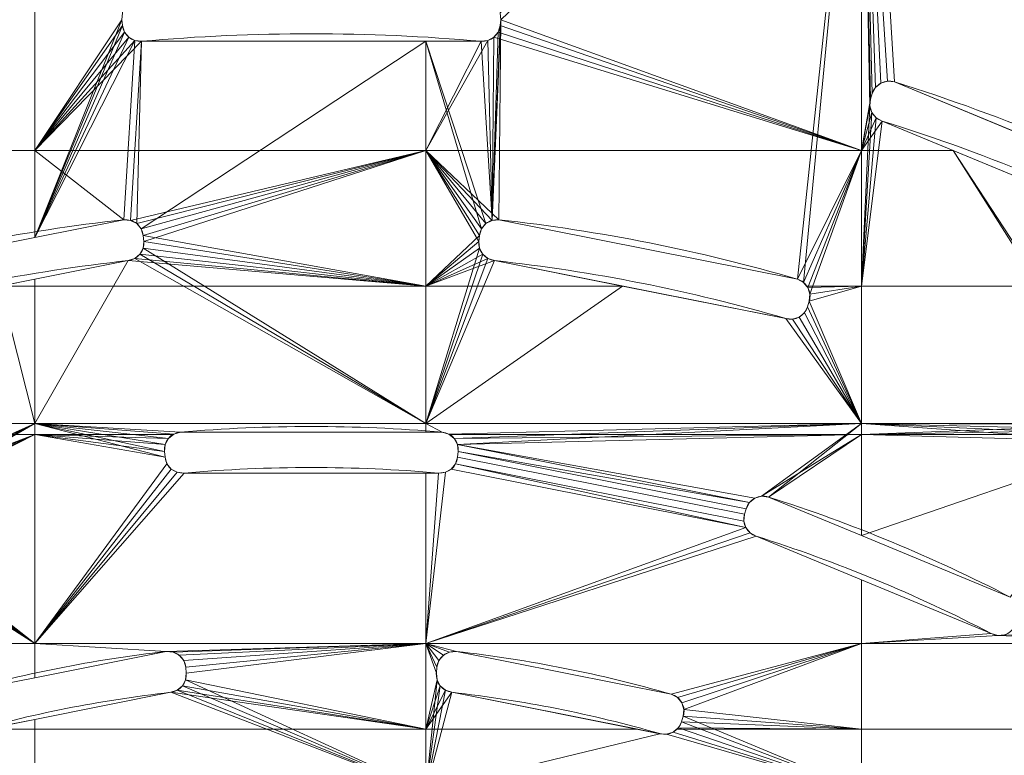
# Model space of a CAD drawing. Units: millimetres. Extents: x 119 to 1829, y -215 to 585.
# Drawn here: x 924 to 1092, y 387 to 513 of the extents above; entities that cross this region are included whole.
import ezdxf

# ---------------------------------------------------------------- set-up
doc = ezdxf.new("R2010")
doc.units = ezdxf.units.MM
doc.layers.add('1', color=7, linetype='Continuous', true_color=0xffffff)

# ---------------------------------------------------------------- blocks, each defined once
blk = doc.blocks.new('UG_SURFACE_024')
at = {"layer": '1', "color": 1, "linetype": 'Continuous', "lineweight": 18}
for points in [[(926.84, 577.02, 712), (926.84, 490.36, 712), (880.22, 490.36, 712), (880.22, 571.36, 712)], [(891.13, 468.39, 720), (926.84, 475.49, 720), (926.84, 577.02, 720), (880.22, 571.36, 720)], [(926.84, 490.36, 712), (926.84, 577.02, 712), (941.82, 513.82, 712), (941.7, 512.65, 712)], [(941.7, 512.65, 720), (941.82, 513.82, 720), (926.84, 577.02, 720), (926.84, 475.49, 720)], [(1006.3, 512.65, 720), (1005.98, 478.51, 720), (1056.87, 468.39, 720), (1067.78, 571.36, 720)], [(1006.3, 512.65, 712), (1006.18, 513.82, 712), (1067.78, 571.36, 712), (1067.78, 490.36, 712)], [(1067.78, 571.36, 720), (1006.18, 513.82, 720), (1006.3, 512.65, 720)], [(1056.87, 468.39, 720), (1057.92, 467.84, 720), (1067.78, 571.36, 720)], [(1057.92, 467.84, 720), (1058.45, 467.21, 720), (1067.78, 467.21, 720), (1067.78, 571.36, 720)], [(1067.78, 571.36, 712), (1069.64, 500.05, 712), (1069.35, 499.09, 712)], [(1069.35, 499.09, 712), (1067.78, 490.36, 712), (1067.78, 571.36, 712)], [(1067.78, 571.36, 712), (1070.2, 501.09, 712), (1069.64, 500.05, 712)], [(1067.78, 571.36, 712), (1071.11, 501.83, 712), (1070.2, 501.09, 712)], [(1067.78, 571.36, 712), (1072.24, 502.17, 712), (1071.11, 501.83, 712)], [(1073.41, 502.04, 712), (1072.24, 502.17, 712), (1067.78, 571.36, 712), (1069.25, 571.18, 712)], [(1067.78, 571.36, 720), (1067.78, 467.21, 720), (1069.24, 497.93, 720)], [(1069.24, 497.93, 720), (1069.35, 499.09, 720), (1067.78, 571.36, 720)], [(1069.35, 499.09, 720), (1069.64, 500.05, 720), (1067.78, 571.36, 720)], [(1069.25, 571.18, 720), (1067.78, 571.36, 720), (1072.24, 502.17, 720), (1073.41, 502.04, 720)], [(1067.78, 571.36, 720), (1071.11, 501.83, 720), (1072.24, 502.17, 720)], [(1069.64, 500.05, 720), (1070.2, 501.09, 720), (1067.78, 571.36, 720)], [(1070.2, 501.09, 720), (1071.11, 501.83, 720), (1067.78, 571.36, 720)], [(1101.62, 490.36, 712), (1073.41, 502.04, 712), (1069.25, 571.18, 712), (1125.08, 550.01, 712)], [(1073.41, 502.04, 720), (1125.08, 480.64, 720), (1125.08, 550.01, 720), (1069.25, 571.18, 720)], [(941.82, 513.82, 712), (941.82, 513.82, 720), (941.7, 512.65, 720), (941.7, 512.65, 712)], [(1006.3, 512.65, 712), (1006.3, 512.65, 720), (1006.18, 513.82, 720), (1006.18, 513.82, 712)], [(926.84, 490.36, 712), (941.7, 512.65, 712), (941.8, 511.65, 712)], [(941.8, 511.65, 720), (941.7, 512.65, 720), (926.84, 475.49, 720)], [(941.8, 511.65, 720), (941.8, 511.65, 712), (941.7, 512.65, 712), (941.7, 512.65, 720)], [(1006.3, 512.65, 720), (1004.81, 478.41, 720), (1005.98, 478.51, 720)], [(1004.81, 478.41, 720), (1006.3, 512.65, 720), (1006.2, 511.65, 720)], [(1006.2, 511.65, 712), (1006.3, 512.65, 712), (1067.78, 490.36, 712)], [(1006.2, 511.65, 712), (1006.2, 511.65, 720), (1006.3, 512.65, 720), (1006.3, 512.65, 712)], [(941.8, 511.65, 712), (942.14, 510.54, 712), (926.84, 490.36, 712)], [(926.84, 475.49, 720), (942.14, 510.54, 720), (941.8, 511.65, 720)], [(942.14, 510.54, 712), (942.87, 509.64, 712), (926.84, 490.36, 712)], [(926.84, 475.49, 720), (942.87, 509.64, 720), (942.14, 510.54, 720)], [(941.8, 511.65, 712), (941.8, 511.65, 720), (942.14, 510.54, 720), (942.14, 510.54, 712)], [(942.14, 510.54, 712), (942.14, 510.54, 720), (942.87, 509.64, 720), (942.87, 509.64, 712)], [(1006.2, 511.65, 720), (1005.86, 510.54, 720), (1004.81, 478.41, 720)], [(1005.86, 510.54, 720), (1005.13, 509.64, 720), (1004.81, 478.41, 720)], [(1067.78, 490.36, 712), (1005.13, 509.64, 712), (1005.86, 510.54, 712)], [(1005.13, 509.64, 712), (1005.13, 509.64, 720), (1005.86, 510.54, 720), (1005.86, 510.54, 712)], [(1067.78, 490.36, 712), (1005.86, 510.54, 712), (1006.2, 511.65, 712)], [(1005.86, 510.54, 712), (1005.86, 510.54, 720), (1006.2, 511.65, 720), (1006.2, 511.65, 712)], [(926.84, 490.36, 712), (942.87, 509.64, 712), (943.9, 509.08, 712)], [(943.9, 509.08, 720), (942.87, 509.64, 720), (926.84, 475.49, 720)], [(926.84, 490.36, 712), (943.9, 509.08, 712), (945.06, 508.96, 712)], [(943.9, 509.08, 720), (926.84, 475.49, 720), (942.02, 478.51, 720)], [(945.06, 508.96, 712), (993.55, 508.96, 712), (993.55, 490.36, 712), (926.84, 490.36, 712)], [(942.02, 478.51, 720), (943.19, 478.41, 720), (945.06, 508.96, 720), (943.9, 509.08, 720)], [(942.87, 509.64, 712), (942.87, 509.64, 720), (943.9, 509.08, 720), (943.9, 509.08, 712)], [(943.19, 478.41, 720), (944.24, 477.86, 720), (945.06, 508.96, 720)], [(943.9, 509.08, 712), (943.9, 509.08, 720), (945.06, 508.96, 720), (945.06, 508.96, 712)], [(944.24, 477.86, 720), (944.99, 476.95, 720), (993.55, 508.96, 720), (945.06, 508.96, 720)], [(993.55, 467.21, 720), (993.55, 508.96, 720), (944.99, 476.95, 720), (945.33, 475.83, 720)], [(993.55, 508.96, 712), (945.06, 508.96, 712), (945.06, 508.96, 720), (993.55, 508.96, 720)], [(1004.1, 509.08, 712), (1005.13, 509.64, 712), (1067.78, 490.36, 712), (993.55, 490.36, 712)], [(1002.94, 508.96, 712), (1004.1, 509.08, 712), (993.55, 490.36, 712)], [(993.55, 490.36, 712), (993.55, 508.96, 712), (1002.94, 508.96, 712)], [(993.55, 508.96, 720), (1002.94, 508.96, 720), (1002.94, 508.96, 712), (993.55, 508.96, 712)], [(1002.94, 508.96, 720), (993.55, 508.96, 720), (1003.76, 477.86, 720), (1004.81, 478.41, 720)], [(1002.67, 475.83, 720), (1003.01, 476.95, 720), (993.55, 508.96, 720), (993.55, 467.21, 720)], [(1003.01, 476.95, 720), (1003.76, 477.86, 720), (993.55, 508.96, 720)], [(1002.94, 508.96, 712), (1002.94, 508.96, 720), (1004.1, 509.08, 720), (1004.1, 509.08, 712)], [(1004.81, 478.41, 720), (1004.1, 509.08, 720), (1002.94, 508.96, 720)], [(1004.1, 509.08, 712), (1004.1, 509.08, 720), (1005.13, 509.64, 720), (1005.13, 509.64, 712)], [(1004.81, 478.41, 720), (1005.13, 509.64, 720), (1004.1, 509.08, 720)], [(1072.24, 502.17, 712), (1072.24, 502.17, 720), (1071.11, 501.83, 720), (1071.11, 501.83, 712)], [(1073.41, 502.04, 712), (1073.41, 502.04, 720), (1072.24, 502.17, 720), (1072.24, 502.17, 712)], [(1125.08, 480.64, 720), (1073.41, 502.04, 720), (1073.41, 502.04, 712), (1101.62, 490.36, 712)], [(1070.2, 501.09, 712), (1070.2, 501.09, 720), (1069.64, 500.05, 720), (1069.64, 500.05, 712)], [(1071.11, 501.83, 712), (1071.11, 501.83, 720), (1070.2, 501.09, 720), (1070.2, 501.09, 712)], [(1069.35, 499.09, 712), (1069.24, 497.93, 712), (1067.78, 490.36, 712)], [(1069.35, 499.09, 712), (1069.35, 499.09, 720), (1069.24, 497.93, 720), (1069.24, 497.93, 712)], [(1069.35, 499.09, 720), (1069.35, 499.09, 712), (1069.64, 500.05, 712), (1069.64, 500.05, 720)], [(1069.24, 497.93, 712), (1069.57, 496.82, 712), (1067.78, 490.36, 712)], [(1067.78, 467.21, 720), (1069.57, 496.82, 720), (1069.24, 497.93, 720)], [(1069.24, 497.93, 712), (1069.24, 497.93, 720), (1069.57, 496.82, 720), (1069.57, 496.82, 712)], [(1067.78, 490.36, 712), (1069.57, 496.82, 712), (1070.31, 495.91, 712)], [(1070.31, 495.91, 720), (1069.57, 496.82, 720), (1067.78, 467.21, 720)], [(1067.78, 490.36, 712), (1070.31, 495.91, 712), (1071.33, 495.36, 712)], [(1071.33, 495.36, 720), (1070.31, 495.91, 720), (1067.78, 467.21, 720)], [(1071.33, 495.36, 712), (1083.41, 490.36, 712), (1067.78, 490.36, 712)], [(1124.81, 473.2, 720), (1071.33, 495.36, 720), (1067.78, 467.21, 720), (1125.08, 467.21, 720)], [(1069.57, 496.82, 712), (1069.57, 496.82, 720), (1070.31, 495.91, 720), (1070.31, 495.91, 712)], [(1070.31, 495.91, 712), (1070.31, 495.91, 720), (1071.33, 495.36, 720), (1071.33, 495.36, 712)], [(1071.33, 495.36, 720), (1124.81, 473.2, 720), (1124.81, 473.2, 712), (1083.41, 490.36, 712)], [(1083.41, 490.36, 712), (1071.33, 495.36, 712), (1071.33, 495.36, 720)], [(880.22, 490.36, 712), (926.84, 490.36, 712), (926.84, 475.49, 712), (891.13, 468.39, 712)], [(926.84, 490.36, 712), (993.55, 490.36, 712), (943.19, 478.41, 712), (942.02, 478.51, 712)], [(942.02, 478.51, 712), (926.84, 475.49, 712), (926.84, 490.36, 712)], [(993.55, 490.36, 712), (944.24, 477.86, 712), (943.19, 478.41, 712)], [(993.55, 490.36, 712), (944.99, 476.95, 712), (944.24, 477.86, 712)], [(945.33, 475.83, 712), (944.99, 476.95, 712), (993.55, 490.36, 712)], [(993.55, 490.36, 712), (993.55, 443.77, 712), (945.32, 473.67, 712), (945.43, 474.83, 712)], [(945.43, 474.83, 712), (945.33, 475.83, 712), (993.55, 490.36, 712)], [(1056.87, 468.39, 712), (1005.98, 478.51, 712), (993.55, 490.36, 712), (1067.78, 490.36, 712)], [(993.55, 490.36, 712), (1003.01, 476.95, 712), (1002.67, 475.83, 712)], [(993.55, 443.77, 712), (993.55, 490.36, 712), (1002.57, 474.83, 712), (1002.68, 473.67, 712)], [(993.55, 490.36, 712), (1003.76, 477.86, 712), (1003.01, 476.95, 712)], [(1005.98, 478.51, 712), (1004.81, 478.41, 712), (993.55, 490.36, 712)], [(1004.81, 478.41, 712), (1003.76, 477.86, 712), (993.55, 490.36, 712)], [(1002.67, 475.83, 712), (1002.57, 474.83, 712), (993.55, 490.36, 712)], [(1067.78, 490.36, 712), (1057.92, 467.84, 712), (1056.87, 468.39, 712)], [(1067.78, 490.36, 712), (1058.67, 466.94, 712), (1057.92, 467.84, 712)], [(1059.02, 465.81, 712), (1058.67, 466.94, 712), (1067.78, 490.36, 712)], [(1058.9, 464.64, 712), (1059.02, 465.81, 712), (1067.78, 490.36, 712), (1067.78, 443.77, 712)], [(1112.93, 443.77, 712), (1067.78, 443.77, 712), (1067.78, 490.36, 712), (1083.41, 490.36, 712)], [(1083.41, 490.36, 712), (1113.67, 444.16, 712), (1112.93, 443.77, 712)], [(1083.41, 490.36, 712), (1124.81, 473.2, 712), (1114.84, 444.27, 712), (1113.67, 444.16, 712)], [(926.84, 475.49, 712), (942.02, 478.51, 712), (942.02, 478.51, 720), (926.84, 475.49, 720)], [(943.19, 478.41, 712), (943.19, 478.41, 720), (942.02, 478.51, 720), (942.02, 478.51, 712)], [(1005.98, 478.51, 712), (1005.98, 478.51, 720), (1004.81, 478.41, 720), (1004.81, 478.41, 712)], [(1056.87, 468.39, 712), (1056.87, 468.39, 720), (1005.98, 478.51, 720), (1005.98, 478.51, 712)], [(944.24, 477.86, 712), (944.24, 477.86, 720), (943.19, 478.41, 720), (943.19, 478.41, 712)], [(944.99, 476.95, 712), (944.99, 476.95, 720), (944.24, 477.86, 720), (944.24, 477.86, 712)], [(945.33, 475.83, 712), (945.33, 475.83, 720), (944.99, 476.95, 720), (944.99, 476.95, 712)], [(1003.01, 476.95, 712), (1003.01, 476.95, 720), (1002.67, 475.83, 720), (1002.67, 475.83, 712)], [(1003.76, 477.86, 712), (1003.76, 477.86, 720), (1003.01, 476.95, 720), (1003.01, 476.95, 712)], [(1004.81, 478.41, 712), (1004.81, 478.41, 720), (1003.76, 477.86, 720), (1003.76, 477.86, 712)], [(926.84, 475.49, 720), (891.13, 468.39, 720), (891.13, 468.39, 712), (926.84, 475.49, 712)], [(945.33, 475.83, 720), (945.33, 475.83, 712), (945.43, 474.83, 712), (945.43, 474.83, 720)], [(993.55, 467.21, 720), (945.33, 475.83, 720), (945.43, 474.83, 720)], [(1002.57, 474.83, 720), (1002.67, 475.83, 720), (993.55, 467.21, 720)], [(1002.67, 475.83, 712), (1002.67, 475.83, 720), (1002.57, 474.83, 720), (1002.57, 474.83, 712)], [(944.77, 472.65, 712), (945.32, 473.67, 712), (993.55, 443.77, 712)], [(944.77, 472.65, 712), (944.77, 472.65, 720), (945.32, 473.67, 720), (945.32, 473.67, 712)], [(993.55, 467.21, 720), (945.32, 473.67, 720), (944.77, 472.65, 720)], [(945.32, 473.67, 712), (945.32, 473.67, 720), (945.43, 474.83, 720), (945.43, 474.83, 712)], [(945.43, 474.83, 720), (945.32, 473.67, 720), (993.55, 467.21, 720)], [(993.55, 467.21, 720), (1002.68, 473.67, 720), (1002.57, 474.83, 720)], [(993.55, 443.77, 712), (1002.68, 473.67, 712), (1003.23, 472.65, 712)], [(1003.23, 472.65, 720), (1002.68, 473.67, 720), (993.55, 467.21, 720)], [(1002.57, 474.83, 712), (1002.57, 474.83, 720), (1002.68, 473.67, 720), (1002.68, 473.67, 712)], [(1002.68, 473.67, 712), (1002.68, 473.67, 720), (1003.23, 472.65, 720), (1003.23, 472.65, 712)], [(942.77, 471.55, 712), (943.88, 471.9, 712), (993.55, 443.77, 712), (926.84, 443.77, 712)], [(942.77, 471.55, 712), (942.77, 471.55, 720), (943.88, 471.9, 720), (943.88, 471.9, 712)], [(993.55, 467.21, 720), (943.88, 471.9, 720), (942.77, 471.55, 720)], [(993.55, 443.77, 712), (943.88, 471.9, 712), (944.77, 472.65, 712)], [(943.88, 471.9, 712), (943.88, 471.9, 720), (944.77, 472.65, 720), (944.77, 472.65, 712)], [(944.77, 472.65, 720), (943.88, 471.9, 720), (993.55, 467.21, 720)], [(1003.23, 472.65, 712), (1004.12, 471.9, 712), (993.55, 443.77, 712)], [(993.55, 467.21, 720), (1004.12, 471.9, 720), (1003.23, 472.65, 720)], [(993.55, 443.77, 712), (1004.12, 471.9, 712), (1005.23, 471.55, 712)], [(1005.23, 471.55, 720), (1004.12, 471.9, 720), (993.55, 467.21, 720)], [(1003.23, 472.65, 712), (1003.23, 472.65, 720), (1004.12, 471.9, 720), (1004.12, 471.9, 712)], [(1004.12, 471.9, 712), (1004.12, 471.9, 720), (1005.23, 471.55, 720), (1005.23, 471.55, 712)], [(926.84, 443.77, 712), (926.84, 468.39, 712), (942.77, 471.55, 712)], [(926.84, 468.39, 720), (942.77, 471.55, 720), (942.77, 471.55, 712), (926.84, 468.39, 712)], [(942.77, 471.55, 720), (926.84, 468.39, 720), (926.84, 467.21, 720), (993.55, 467.21, 720)], [(1005.23, 471.55, 712), (1054.9, 461.67, 712), (1067.78, 443.77, 712), (993.55, 443.77, 712)], [(993.55, 467.21, 720), (1027.08, 467.21, 720), (1005.23, 471.55, 720)], [(1005.23, 471.55, 712), (1005.23, 471.55, 720), (1027.08, 467.21, 720)], [(1027.08, 467.21, 720), (1054.9, 461.67, 720), (1054.9, 461.67, 712), (1005.23, 471.55, 712)], [(1057.92, 467.84, 712), (1057.92, 467.84, 720), (1056.87, 468.39, 720), (1056.87, 468.39, 712)], [(893.1, 461.67, 712), (926.84, 468.39, 712), (926.84, 443.77, 712), (880.22, 443.77, 712)], [(920.92, 467.21, 720), (893.1, 461.67, 720), (880.22, 443.77, 720), (926.84, 443.77, 720)], [(926.84, 468.39, 712), (893.1, 461.67, 712), (893.1, 461.67, 720), (920.92, 467.21, 720)], [(920.92, 467.21, 720), (926.84, 468.39, 720), (926.84, 468.39, 712)], [(920.92, 467.21, 720), (926.84, 467.21, 720), (926.84, 468.39, 720)], [(926.84, 443.77, 720), (926.84, 467.21, 720), (920.92, 467.21, 720)], [(926.84, 467.21, 720), (926.84, 443.77, 720), (993.55, 443.77, 720), (993.55, 467.21, 720)], [(993.55, 443.77, 720), (1067.78, 443.77, 720), (1054.9, 461.67, 720), (1027.08, 467.21, 720)], [(1027.08, 467.21, 720), (993.55, 467.21, 720), (993.55, 443.77, 720)], [(1058.45, 467.21, 720), (1057.92, 467.84, 720), (1057.92, 467.84, 712), (1058.67, 466.94, 712)], [(1058.67, 466.94, 712), (1058.67, 466.94, 720), (1058.45, 467.21, 720)], [(1067.78, 467.21, 720), (1058.45, 467.21, 720), (1058.67, 466.94, 720)], [(1067.78, 443.77, 720), (1067.78, 467.21, 720), (1058.9, 464.64, 720), (1058.61, 463.68, 720)], [(1058.67, 466.94, 720), (1059.02, 465.81, 720), (1067.78, 467.21, 720)], [(1059.02, 465.81, 712), (1059.02, 465.81, 720), (1058.67, 466.94, 720), (1058.67, 466.94, 712)], [(1067.78, 467.21, 720), (1059.02, 465.81, 720), (1058.9, 464.64, 720)], [(1125.08, 467.21, 720), (1067.78, 467.21, 720), (1067.78, 443.77, 720), (1112.93, 443.77, 720)], [(1058.9, 464.64, 712), (1058.9, 464.64, 720), (1059.02, 465.81, 720), (1059.02, 465.81, 712)], [(1067.78, 443.77, 712), (1058.07, 462.66, 712), (1058.61, 463.68, 712)], [(1058.07, 462.66, 712), (1058.07, 462.66, 720), (1058.61, 463.68, 720), (1058.61, 463.68, 712)], [(1058.61, 463.68, 720), (1058.07, 462.66, 720), (1067.78, 443.77, 720)], [(1058.61, 463.68, 712), (1058.9, 464.64, 712), (1067.78, 443.77, 712)], [(1058.9, 464.64, 720), (1058.9, 464.64, 712), (1058.61, 463.68, 712), (1058.61, 463.68, 720)], [(1054.9, 461.67, 712), (1056.06, 461.57, 712), (1067.78, 443.77, 712)], [(1054.9, 461.67, 712), (1054.9, 461.67, 720), (1056.06, 461.57, 720), (1056.06, 461.57, 712)], [(1067.78, 443.77, 720), (1056.06, 461.57, 720), (1054.9, 461.67, 720)], [(1067.78, 443.77, 712), (1056.06, 461.57, 712), (1057.17, 461.92, 712)], [(1056.06, 461.57, 712), (1056.06, 461.57, 720), (1057.17, 461.92, 720), (1057.17, 461.92, 712)], [(1057.17, 461.92, 720), (1056.06, 461.57, 720), (1067.78, 443.77, 720)], [(1057.17, 461.92, 712), (1058.07, 462.66, 712), (1067.78, 443.77, 712)], [(1057.17, 461.92, 712), (1057.17, 461.92, 720), (1058.07, 462.66, 720), (1058.07, 462.66, 712)], [(1067.78, 443.77, 720), (1058.07, 462.66, 720), (1057.17, 461.92, 720)], [(880.22, 441.9, 712), (880.22, 443.77, 712), (926.84, 443.77, 712), (926.84, 441.9, 712)], [(897.23, 431.35, 720), (898.37, 431.01, 720), (926.84, 443.77, 720), (880.22, 443.77, 720)], [(926.84, 443.77, 720), (898.37, 431.01, 720), (899.28, 430.27, 720)], [(926.84, 443.77, 720), (899.28, 430.27, 720), (899.84, 429.23, 720)], [(926.84, 443.77, 720), (899.84, 429.23, 720), (900.13, 428.27, 720)], [(900.13, 428.27, 720), (900.24, 427.12, 720), (926.84, 406.24, 720), (926.84, 443.77, 720)], [(926.84, 443.77, 712), (993.55, 443.77, 712), (993.55, 442.29, 712), (951.68, 442.29, 712)], [(951.68, 442.29, 712), (950.55, 441.95, 712), (926.84, 443.77, 712)], [(950.55, 441.95, 712), (950.48, 441.9, 712), (926.84, 441.9, 712), (926.84, 443.77, 712)], [(926.84, 443.77, 720), (926.84, 406.24, 720), (949.39, 436.89, 720), (949.06, 438.01, 720)], [(949.06, 438.01, 720), (948.96, 439, 720), (926.84, 443.77, 720)], [(926.84, 443.77, 720), (950.55, 441.95, 720), (951.68, 442.29, 720)], [(926.84, 443.77, 720), (949.08, 440.18, 720), (949.64, 441.21, 720)], [(949.64, 441.21, 720), (950.55, 441.95, 720), (926.84, 443.77, 720)], [(948.96, 439, 720), (949.08, 440.18, 720), (926.84, 443.77, 720)], [(951.68, 442.29, 720), (993.55, 442.29, 720), (993.55, 443.77, 720), (926.84, 443.77, 720)], [(993.55, 443.77, 712), (1067.78, 443.77, 712), (997.45, 441.95, 712), (996.32, 442.29, 712)], [(996.32, 442.29, 712), (993.55, 442.29, 712), (993.55, 443.77, 712)], [(993.55, 443.77, 720), (993.55, 442.29, 720), (996.32, 442.29, 720)], [(996.32, 442.29, 720), (997.45, 441.95, 720), (1067.78, 443.77, 720), (993.55, 443.77, 720)], [(1067.78, 443.77, 712), (1067.78, 441.9, 712), (997.52, 441.9, 712), (997.45, 441.95, 712)], [(1067.78, 443.77, 720), (997.45, 441.95, 720), (998.36, 441.21, 720)], [(998.36, 441.21, 720), (998.92, 440.18, 720), (1067.78, 443.77, 720)], [(1067.78, 443.77, 720), (998.92, 440.18, 720), (1049.63, 431.01, 720), (1050.77, 431.35, 720)], [(1067.78, 443.77, 720), (1050.77, 431.35, 720), (1051.94, 431.22, 720)], [(1051.94, 431.22, 720), (1067.78, 424.66, 720), (1067.78, 443.77, 720)], [(1067.78, 441.9, 712), (1067.78, 443.77, 712), (1112.93, 443.77, 712), (1112.62, 443.61, 712)], [(1067.78, 443.77, 720), (1111.07, 440.7, 720), (1111.4, 441.82, 720)], [(1111.4, 441.82, 720), (1111.88, 442.7, 720), (1067.78, 443.77, 720)], [(1067.78, 443.77, 720), (1067.78, 424.66, 720), (1111.18, 439.55, 720), (1111.07, 440.7, 720)], [(1111.88, 442.7, 720), (1112.62, 443.61, 720), (1067.78, 443.77, 720)], [(1112.62, 443.61, 720), (1112.93, 443.77, 720), (1067.78, 443.77, 720)], [(1067.78, 441.9, 712), (1112.62, 443.61, 712), (1111.88, 442.7, 712)], [(880.22, 441.9, 712), (926.84, 441.9, 712), (898.37, 431.01, 712), (897.23, 431.35, 712)], [(899.28, 430.27, 712), (898.37, 431.01, 712), (926.84, 441.9, 712)], [(899.84, 429.23, 712), (899.28, 430.27, 712), (926.84, 441.9, 712)], [(900.13, 428.27, 712), (899.84, 429.23, 712), (926.84, 441.9, 712)], [(926.84, 441.9, 712), (926.84, 406.24, 712), (900.24, 427.12, 712), (900.13, 428.27, 712)], [(926.84, 441.9, 712), (948.96, 439, 712), (949.06, 438.01, 712)], [(926.84, 441.9, 712), (949.08, 440.18, 712), (948.96, 439, 712)], [(949.06, 438.01, 712), (949.39, 436.89, 712), (926.84, 406.24, 712), (926.84, 441.9, 712)], [(926.84, 441.9, 712), (950.48, 441.9, 712), (949.64, 441.21, 712)], [(949.64, 441.21, 712), (949.08, 440.18, 712), (926.84, 441.9, 712)], [(950.55, 441.95, 720), (949.64, 441.21, 720), (949.64, 441.21, 712), (950.48, 441.9, 712)], [(950.48, 441.9, 712), (950.55, 441.95, 712), (950.55, 441.95, 720)], [(951.68, 442.29, 712), (951.68, 442.29, 720), (950.55, 441.95, 720), (950.55, 441.95, 712)], [(993.55, 442.29, 720), (951.68, 442.29, 720), (951.68, 442.29, 712), (993.55, 442.29, 712)], [(993.55, 442.29, 712), (996.32, 442.29, 712), (996.32, 442.29, 720), (993.55, 442.29, 720)], [(997.45, 441.95, 712), (997.45, 441.95, 720), (996.32, 442.29, 720), (996.32, 442.29, 712)], [(997.45, 441.95, 720), (997.45, 441.95, 712), (997.52, 441.9, 712)], [(997.52, 441.9, 712), (998.36, 441.21, 712), (998.36, 441.21, 720), (997.45, 441.95, 720)], [(998.36, 441.21, 712), (997.52, 441.9, 712), (1067.78, 441.9, 712)], [(1067.78, 441.9, 712), (998.92, 440.18, 712), (998.36, 441.21, 712)], [(1050.77, 431.35, 712), (1049.63, 431.01, 712), (998.92, 440.18, 712), (1067.78, 441.9, 712)], [(1051.94, 431.22, 712), (1050.77, 431.35, 712), (1067.78, 441.9, 712)], [(1067.78, 441.9, 712), (1067.78, 424.66, 712), (1051.94, 431.22, 712)], [(1111.88, 442.7, 712), (1111.45, 441.9, 712), (1067.78, 441.9, 712)], [(1067.78, 441.9, 712), (1111.45, 441.9, 712), (1111.4, 441.82, 712)], [(1111.4, 441.82, 712), (1111.07, 440.7, 712), (1067.78, 441.9, 712)], [(1111.07, 440.7, 712), (1111.18, 439.55, 712), (1067.78, 424.66, 712), (1067.78, 441.9, 712)], [(949.08, 440.18, 712), (949.08, 440.18, 720), (948.96, 439, 720), (948.96, 439, 712)], [(949.64, 441.21, 712), (949.64, 441.21, 720), (949.08, 440.18, 720), (949.08, 440.18, 712)], [(998.92, 440.18, 712), (998.92, 440.18, 720), (998.36, 441.21, 720), (998.36, 441.21, 712)], [(999.04, 439, 712), (998.92, 440.18, 712), (1048.72, 430.27, 712)], [(1049.63, 431.01, 712), (1048.72, 430.27, 712), (998.92, 440.18, 712)], [(999.04, 439, 712), (999.04, 439, 720), (998.92, 440.18, 720), (998.92, 440.18, 712)], [(1048.72, 430.27, 720), (998.92, 440.18, 720), (999.04, 439, 720)], [(998.92, 440.18, 720), (1048.72, 430.27, 720), (1049.63, 431.01, 720)], [(948.96, 439, 712), (948.96, 439, 720), (949.06, 438.01, 720), (949.06, 438.01, 712)], [(998.94, 438.01, 712), (999.04, 439, 712), (1048.16, 429.23, 712), (1047.87, 428.27, 712)], [(998.94, 438.01, 712), (998.94, 438.01, 720), (999.04, 439, 720), (999.04, 439, 712)], [(1047.87, 428.27, 720), (1048.16, 429.23, 720), (999.04, 439, 720), (998.94, 438.01, 720)], [(999.04, 439, 712), (1048.72, 430.27, 712), (1048.16, 429.23, 712)], [(1048.16, 429.23, 720), (1048.72, 430.27, 720), (999.04, 439, 720)], [(1111.18, 439.55, 712), (1111.72, 438.52, 712), (1093.17, 414.14, 712), (1067.78, 424.66, 712)], [(1067.78, 424.66, 720), (1093.17, 414.14, 720), (1111.72, 438.52, 720), (1111.18, 439.55, 720)], [(949.39, 436.89, 712), (950.13, 435.99, 712), (926.84, 406.24, 712)], [(926.84, 406.24, 720), (950.13, 435.99, 720), (949.39, 436.89, 720)], [(949.06, 438.01, 712), (949.06, 438.01, 720), (949.39, 436.89, 720), (949.39, 436.89, 712)], [(949.39, 436.89, 712), (949.39, 436.89, 720), (950.13, 435.99, 720), (950.13, 435.99, 712)], [(1048.09, 426, 712), (997.87, 435.99, 712), (998.61, 436.89, 712)], [(997.87, 435.99, 712), (997.87, 435.99, 720), (998.61, 436.89, 720), (998.61, 436.89, 712)], [(998.61, 436.89, 720), (997.87, 435.99, 720), (1048.09, 426, 720)], [(1047.87, 428.27, 712), (1047.76, 427.12, 712), (998.61, 436.89, 712), (998.94, 438.01, 712)], [(998.61, 436.89, 712), (998.61, 436.89, 720), (998.94, 438.01, 720), (998.94, 438.01, 712)], [(998.94, 438.01, 720), (998.61, 436.89, 720), (1047.76, 427.12, 720), (1047.87, 428.27, 720)], [(1047.76, 427.12, 712), (1048.09, 426, 712), (998.61, 436.89, 712)], [(998.61, 436.89, 720), (1048.09, 426, 720), (1047.76, 427.12, 720)], [(950.13, 435.99, 712), (951.15, 435.44, 712), (926.84, 406.24, 712)], [(926.84, 406.24, 720), (951.15, 435.44, 720), (950.13, 435.99, 720)], [(926.84, 406.24, 712), (951.15, 435.44, 712), (952.3, 435.31, 712)], [(952.3, 435.31, 720), (951.15, 435.44, 720), (926.84, 406.24, 720)], [(952.3, 435.31, 712), (993.55, 435.31, 712), (993.55, 406.24, 712), (926.84, 406.24, 712)], [(926.84, 406.24, 720), (993.55, 406.24, 720), (993.55, 435.31, 720), (952.3, 435.31, 720)], [(950.13, 435.99, 712), (950.13, 435.99, 720), (951.15, 435.44, 720), (951.15, 435.44, 712)], [(951.15, 435.44, 712), (951.15, 435.44, 720), (952.3, 435.31, 720), (952.3, 435.31, 712)], [(993.55, 435.31, 712), (952.3, 435.31, 712), (952.3, 435.31, 720), (993.55, 435.31, 720)], [(996.85, 435.44, 712), (997.87, 435.99, 712), (1048.09, 426, 712), (993.55, 406.24, 712)], [(993.55, 406.24, 720), (1048.09, 426, 720), (997.87, 435.99, 720), (996.85, 435.44, 720)], [(995.7, 435.31, 712), (996.85, 435.44, 712), (993.55, 406.24, 712)], [(993.55, 406.24, 720), (996.85, 435.44, 720), (995.7, 435.31, 720)], [(993.55, 406.24, 712), (993.55, 435.31, 712), (995.7, 435.31, 712)], [(993.55, 435.31, 720), (995.7, 435.31, 720), (995.7, 435.31, 712), (993.55, 435.31, 712)], [(995.7, 435.31, 720), (993.55, 435.31, 720), (993.55, 406.24, 720)], [(995.7, 435.31, 712), (995.7, 435.31, 720), (996.85, 435.44, 720), (996.85, 435.44, 712)], [(996.85, 435.44, 712), (996.85, 435.44, 720), (997.87, 435.99, 720), (997.87, 435.99, 712)], [(1048.72, 430.27, 712), (1048.72, 430.27, 720), (1048.16, 429.23, 720), (1048.16, 429.23, 712)], [(1049.63, 431.01, 712), (1049.63, 431.01, 720), (1048.72, 430.27, 720), (1048.72, 430.27, 712)], [(1050.77, 431.35, 712), (1050.77, 431.35, 720), (1049.63, 431.01, 720), (1049.63, 431.01, 712)], [(1051.94, 431.22, 712), (1051.94, 431.22, 720), (1050.77, 431.35, 720), (1050.77, 431.35, 712)], [(1067.78, 424.66, 720), (1051.94, 431.22, 720), (1051.94, 431.22, 712), (1067.78, 424.66, 712)], [(1047.87, 428.27, 712), (1047.87, 428.27, 720), (1047.76, 427.12, 720), (1047.76, 427.12, 712)], [(1048.16, 429.23, 712), (1048.16, 429.23, 720), (1047.87, 428.27, 720), (1047.87, 428.27, 712)], [(899.91, 426, 712), (900.24, 427.12, 712), (926.84, 406.24, 712)], [(926.84, 406.24, 720), (900.24, 427.12, 720), (899.91, 426, 720)], [(1047.76, 427.12, 712), (1047.76, 427.12, 720), (1048.09, 426, 720), (1048.09, 426, 712)], [(898.16, 424.54, 712), (899.18, 425.1, 712), (926.84, 406.24, 712)], [(926.84, 406.24, 720), (899.18, 425.1, 720), (898.16, 424.54, 720)], [(926.84, 406.24, 712), (899.18, 425.1, 712), (899.91, 426, 712)], [(899.91, 426, 720), (899.18, 425.1, 720), (926.84, 406.24, 720)], [(993.55, 406.24, 712), (1048.09, 426, 712), (1048.82, 425.1, 712)], [(1048.82, 425.1, 720), (1048.09, 426, 720), (993.55, 406.24, 720)], [(993.55, 406.24, 712), (1048.82, 425.1, 712), (1049.84, 424.54, 712)], [(1049.84, 424.54, 720), (1048.82, 425.1, 720), (993.55, 406.24, 720)], [(1048.09, 426, 712), (1048.09, 426, 720), (1048.82, 425.1, 720), (1048.82, 425.1, 712)], [(1048.82, 425.1, 712), (1048.82, 425.1, 720), (1049.84, 424.54, 720), (1049.84, 424.54, 712)], [(926.84, 406.24, 712), (880.22, 406.24, 712), (880.22, 417.11, 712), (898.16, 424.54, 712)], [(898.16, 424.54, 720), (880.22, 417.11, 720), (880.22, 406.24, 720), (926.84, 406.24, 720)], [(1049.84, 424.54, 712), (1067.78, 417.11, 712), (1067.78, 406.24, 712), (993.55, 406.24, 712)], [(993.55, 406.24, 720), (1067.78, 406.24, 720), (1067.78, 417.11, 720), (1049.84, 424.54, 720)], [(1067.78, 417.11, 712), (1049.84, 424.54, 712), (1049.84, 424.54, 720), (1067.78, 417.11, 720)], [(1067.78, 424.66, 712), (1093.17, 414.14, 712), (1093.17, 414.14, 720), (1067.78, 424.66, 720)], [(1067.78, 406.24, 712), (1067.78, 417.11, 712), (1089.93, 407.94, 712)], [(1067.78, 417.11, 720), (1089.93, 407.94, 720), (1089.93, 407.94, 712), (1067.78, 417.11, 712)], [(1089.93, 407.94, 720), (1067.78, 417.11, 720), (1067.78, 406.24, 720)], [(1089.93, 407.94, 712), (1091.05, 407.61, 712), (1067.78, 406.24, 712)], [(1067.78, 406.24, 720), (1091.05, 407.61, 720), (1089.93, 407.94, 720)], [(1125.08, 406.24, 712), (1067.78, 406.24, 712), (1091.05, 407.61, 712)], [(1091.05, 407.61, 720), (1067.78, 406.24, 720), (1125.08, 406.24, 720)], [(1089.93, 407.94, 712), (1089.93, 407.94, 720), (1091.05, 407.61, 720), (1091.05, 407.61, 712)], [(1091.05, 407.61, 712), (1092.2, 407.73, 712), (1125.08, 406.24, 712)], [(1091.05, 407.61, 712), (1091.05, 407.61, 720), (1092.2, 407.73, 720), (1092.2, 407.73, 712)], [(1125.08, 406.24, 720), (1092.2, 407.73, 720), (1091.05, 407.61, 720)], [(880.22, 406.24, 712), (926.84, 406.24, 712), (926.84, 400.4, 712), (912.62, 397.58, 712)], [(912.62, 397.58, 720), (926.84, 400.4, 720), (926.84, 406.24, 720), (880.22, 406.24, 720)], [(949.26, 404.86, 712), (926.84, 406.24, 712), (993.55, 406.24, 712)], [(949.26, 404.86, 712), (926.84, 400.4, 712), (926.84, 406.24, 712)], [(993.55, 406.24, 720), (926.84, 406.24, 720), (949.26, 404.86, 720)], [(926.84, 406.24, 720), (926.84, 400.4, 720), (949.26, 404.86, 720)], [(926.84, 400.4, 712), (949.26, 404.86, 712), (949.26, 404.86, 720), (926.84, 400.4, 720)], [(993.55, 406.24, 712), (950.44, 404.76, 712), (949.26, 404.86, 712)], [(949.26, 404.86, 720), (950.44, 404.76, 720), (993.55, 406.24, 720)], [(950.44, 404.76, 712), (950.44, 404.76, 720), (949.26, 404.86, 720), (949.26, 404.86, 712)], [(951.49, 404.22, 712), (950.44, 404.76, 712), (993.55, 406.24, 712)], [(993.55, 406.24, 720), (950.44, 404.76, 720), (951.49, 404.22, 720)], [(951.49, 404.22, 712), (951.49, 404.22, 720), (950.44, 404.76, 720), (950.44, 404.76, 712)], [(952.24, 403.31, 712), (951.49, 404.22, 712), (993.55, 406.24, 712)], [(993.55, 406.24, 720), (951.49, 404.22, 720), (952.24, 403.31, 720)], [(952.59, 402.18, 712), (952.24, 403.31, 712), (993.55, 406.24, 712)], [(993.55, 406.24, 720), (952.24, 403.31, 720), (952.59, 402.18, 720)], [(993.55, 406.24, 712), (993.55, 391.6, 712), (952.57, 400.03, 712), (952.68, 401.18, 712)], [(952.68, 401.18, 720), (952.57, 400.03, 720), (993.55, 381.18, 720), (993.55, 406.24, 720)], [(952.68, 401.18, 712), (952.59, 402.18, 712), (993.55, 406.24, 712)], [(993.55, 406.24, 720), (952.59, 402.18, 720), (952.68, 401.18, 720)], [(993.55, 406.24, 712), (995.41, 402.18, 712), (995.32, 401.18, 712)], [(993.55, 406.24, 712), (995.76, 403.31, 712), (995.41, 402.18, 712)], [(995.32, 401.18, 712), (995.43, 400.03, 712), (993.55, 391.6, 712), (993.55, 406.24, 712)], [(993.55, 406.24, 712), (997.56, 404.76, 712), (996.51, 404.22, 712)], [(1035.38, 397.58, 712), (998.74, 404.86, 712), (993.55, 406.24, 712), (1067.78, 406.24, 712)], [(998.74, 404.86, 712), (997.56, 404.76, 712), (993.55, 406.24, 712)], [(996.51, 404.22, 712), (995.76, 403.31, 712), (993.55, 406.24, 712)], [(1067.78, 406.24, 720), (993.55, 406.24, 720), (998.74, 404.86, 720), (1035.38, 397.58, 720)], [(993.55, 406.24, 720), (993.55, 381.18, 720), (995.43, 400.03, 720), (995.32, 401.18, 720)], [(993.55, 406.24, 720), (997.56, 404.76, 720), (998.74, 404.86, 720)], [(995.32, 401.18, 720), (995.41, 402.18, 720), (993.55, 406.24, 720)], [(993.55, 406.24, 720), (996.51, 404.22, 720), (997.56, 404.76, 720)], [(993.55, 406.24, 720), (995.76, 403.31, 720), (996.51, 404.22, 720)], [(995.41, 402.18, 720), (995.76, 403.31, 720), (993.55, 406.24, 720)], [(997.56, 404.76, 712), (997.56, 404.76, 720), (996.51, 404.22, 720), (996.51, 404.22, 712)], [(998.74, 404.86, 712), (998.74, 404.86, 720), (997.56, 404.76, 720), (997.56, 404.76, 712)], [(1035.38, 397.58, 712), (1035.38, 397.58, 720), (998.74, 404.86, 720), (998.74, 404.86, 712)], [(1067.78, 406.24, 712), (1036.43, 397.03, 712), (1035.38, 397.58, 712)], [(1035.38, 397.58, 720), (1036.43, 397.03, 720), (1067.78, 406.24, 720)], [(1037.19, 396.12, 712), (1036.43, 397.03, 712), (1067.78, 406.24, 712)], [(1067.78, 406.24, 720), (1036.43, 397.03, 720), (1037.19, 396.12, 720)], [(1067.78, 406.24, 712), (1067.78, 391.6, 712), (1037.53, 395, 712), (1037.19, 396.12, 712)], [(1037.19, 396.12, 720), (1037.53, 395, 720), (1067.78, 406.24, 720)], [(1067.78, 381.18, 720), (1067.78, 406.24, 720), (1037.53, 395, 720), (1037.42, 393.82, 720)], [(1067.78, 391.6, 712), (1067.78, 406.24, 712), (1125.08, 406.24, 712), (1125.08, 391.6, 712)], [(1067.78, 406.24, 720), (1067.78, 381.18, 720), (1125.08, 381.18, 720), (1125.08, 406.24, 720)], [(952.24, 403.31, 712), (952.24, 403.31, 720), (951.49, 404.22, 720), (951.49, 404.22, 712)], [(952.59, 402.18, 712), (952.59, 402.18, 720), (952.24, 403.31, 720), (952.24, 403.31, 712)], [(995.76, 403.31, 712), (995.76, 403.31, 720), (995.41, 402.18, 720), (995.41, 402.18, 712)], [(996.51, 404.22, 712), (996.51, 404.22, 720), (995.76, 403.31, 720), (995.76, 403.31, 712)], [(952.68, 401.18, 712), (952.68, 401.18, 720), (952.59, 402.18, 720), (952.59, 402.18, 712)], [(995.41, 402.18, 712), (995.41, 402.18, 720), (995.32, 401.18, 720), (995.32, 401.18, 712)], [(926.84, 400.4, 720), (912.62, 397.58, 720), (912.62, 397.58, 712), (926.84, 400.4, 712)], [(993.55, 391.6, 712), (952.03, 399, 712), (952.57, 400.03, 712)], [(952.03, 399, 712), (952.03, 399, 720), (952.57, 400.03, 720), (952.57, 400.03, 712)], [(952.57, 400.03, 720), (952.03, 399, 720), (993.55, 381.18, 720)], [(952.57, 400.03, 712), (952.57, 400.03, 720), (952.68, 401.18, 720), (952.68, 401.18, 712)], [(993.55, 391.6, 712), (995.43, 400.03, 712), (995.97, 399, 712)], [(995.97, 399, 720), (995.43, 400.03, 720), (993.55, 381.18, 720)], [(995.32, 401.18, 712), (995.32, 401.18, 720), (995.43, 400.03, 720), (995.43, 400.03, 712)], [(995.43, 400.03, 712), (995.43, 400.03, 720), (995.97, 399, 720), (995.97, 399, 712)], [(993.55, 391.6, 712), (926.84, 391.6, 712), (926.84, 393.29, 712), (950.03, 397.91, 712)], [(926.84, 393.29, 720), (950.03, 397.91, 720), (950.03, 397.91, 712), (926.84, 393.29, 712)], [(950.03, 397.91, 720), (926.84, 393.29, 720), (926.84, 381.18, 720), (993.55, 381.18, 720)], [(950.03, 397.91, 712), (951.14, 398.26, 712), (993.55, 391.6, 712)], [(950.03, 397.91, 712), (950.03, 397.91, 720), (951.14, 398.26, 720), (951.14, 398.26, 712)], [(993.55, 381.18, 720), (951.14, 398.26, 720), (950.03, 397.91, 720)], [(951.14, 398.26, 712), (952.03, 399, 712), (993.55, 391.6, 712)], [(951.14, 398.26, 712), (951.14, 398.26, 720), (952.03, 399, 720), (952.03, 399, 712)], [(952.03, 399, 720), (951.14, 398.26, 720), (993.55, 381.18, 720)], [(995.97, 399, 712), (996.86, 398.26, 712), (993.55, 391.6, 712)], [(993.55, 381.18, 720), (996.86, 398.26, 720), (995.97, 399, 720)], [(993.55, 391.6, 712), (996.86, 398.26, 712), (997.97, 397.91, 712)], [(997.97, 397.91, 720), (996.86, 398.26, 720), (993.55, 381.18, 720)], [(997.97, 397.91, 712), (1029.69, 391.6, 712), (993.55, 391.6, 712)], [(993.55, 381.18, 720), (1033.43, 390.85, 720), (997.97, 397.91, 720)], [(995.97, 399, 712), (995.97, 399, 720), (996.86, 398.26, 720), (996.86, 398.26, 712)], [(996.86, 398.26, 712), (996.86, 398.26, 720), (997.97, 397.91, 720), (997.97, 397.91, 712)], [(1029.69, 391.6, 712), (997.97, 397.91, 712), (997.97, 397.91, 720), (1033.43, 390.85, 720)], [(1036.43, 397.03, 712), (1036.43, 397.03, 720), (1035.38, 397.58, 720), (1035.38, 397.58, 712)], [(1037.19, 396.12, 712), (1037.19, 396.12, 720), (1036.43, 397.03, 720), (1036.43, 397.03, 712)], [(1037.53, 395, 712), (1037.53, 395, 720), (1037.19, 396.12, 720), (1037.19, 396.12, 712)], [(1037.42, 393.82, 712), (1037.53, 395, 712), (1067.78, 391.6, 712)], [(1037.42, 393.82, 712), (1037.42, 393.82, 720), (1037.53, 395, 720), (1037.53, 395, 712)], [(914.57, 390.85, 720), (926.84, 393.29, 720), (926.84, 393.29, 712), (918.31, 391.6, 712)], [(926.84, 381.18, 720), (926.84, 393.29, 720), (914.57, 390.85, 720)], [(926.84, 393.29, 712), (926.84, 391.6, 712), (918.31, 391.6, 712)], [(1067.78, 391.6, 712), (1036.59, 391.84, 712), (1037.13, 392.86, 712)], [(1036.59, 391.84, 712), (1036.59, 391.84, 720), (1037.13, 392.86, 720), (1037.13, 392.86, 712)], [(1037.13, 392.86, 720), (1036.59, 391.84, 720), (1067.78, 381.18, 720)], [(1037.13, 392.86, 712), (1037.42, 393.82, 712), (1067.78, 391.6, 712)], [(1037.13, 392.86, 712), (1037.13, 392.86, 720), (1037.42, 393.82, 720), (1037.42, 393.82, 712)], [(1067.78, 381.18, 720), (1037.42, 393.82, 720), (1037.13, 392.86, 720)], [(914.57, 390.85, 712), (918.31, 391.6, 712), (926.84, 391.6, 712), (926.84, 381.18, 712)], [(926.84, 381.18, 712), (926.84, 391.6, 712), (993.55, 391.6, 712), (993.55, 381.18, 712)], [(993.55, 381.18, 712), (993.55, 391.6, 712), (1029.69, 391.6, 712), (1033.43, 390.85, 712)], [(1033.43, 390.85, 720), (1033.43, 390.85, 712), (1029.69, 391.6, 712)], [(1036.29, 391.6, 712), (1035.69, 391.1, 712), (1035.69, 391.1, 720), (1036.59, 391.84, 720)], [(1036.59, 391.84, 720), (1035.69, 391.1, 720), (1067.78, 381.18, 720)], [(1035.69, 391.1, 712), (1036.29, 391.6, 712), (1067.78, 391.6, 712), (1067.78, 381.18, 712)], [(1067.78, 391.6, 712), (1036.29, 391.6, 712), (1036.59, 391.84, 712)], [(1036.59, 391.84, 720), (1036.59, 391.84, 712), (1036.29, 391.6, 712)], [(1067.78, 381.18, 712), (1067.78, 391.6, 712), (1125.08, 391.6, 712), (1125.08, 381.18, 712)], [(912.31, 391.1, 712), (913.42, 390.75, 712), (926.84, 381.18, 712), (880.22, 381.18, 712)], [(880.22, 381.18, 720), (926.84, 381.18, 720), (913.42, 390.75, 720), (912.31, 391.1, 720)], [(926.84, 381.18, 712), (913.42, 390.75, 712), (914.57, 390.85, 712)], [(914.57, 390.85, 720), (913.42, 390.75, 720), (926.84, 381.18, 720)], [(1033.43, 390.85, 712), (1034.58, 390.75, 712), (1067.78, 381.18, 712), (993.55, 381.18, 712)], [(993.55, 381.18, 720), (1067.78, 381.18, 720), (1034.58, 390.75, 720), (1033.43, 390.85, 720)], [(1033.43, 390.85, 712), (1033.43, 390.85, 720), (1034.58, 390.75, 720), (1034.58, 390.75, 712)], [(1067.78, 381.18, 712), (1034.58, 390.75, 712), (1035.69, 391.1, 712)], [(1034.58, 390.75, 712), (1034.58, 390.75, 720), (1035.69, 391.1, 720), (1035.69, 391.1, 712)], [(1035.69, 391.1, 720), (1034.58, 390.75, 720), (1067.78, 381.18, 720)]]:
    blk.add_3dface(points, dxfattribs=at)

msp = doc.modelspace()

# ---------------------------------------------------------------- linework, layer by layer
at = {"layer": '1', "color": 1, "linetype": 'Continuous', "lineweight": 18}
for p, q in [((941.8, 511.65, 720), (941.7, 512.65, 720)), ((941.8, 511.65, 712), (941.7, 512.65, 712)), ((1006.2, 511.65, 712), (1006.3, 512.65, 712)), ((1006.2, 511.65, 720), (1006.3, 512.65, 720)), ((941.8, 511.65, 720), (941.8, 511.65, 712)), ((1006.2, 511.65, 712), (1006.2, 511.65, 720)), ((945.06, 508.96, 712), (945.06, 508.96, 720)), ((1002.94, 508.96, 720), (1002.94, 508.96, 712)), ((1073.41, 502.04, 720), (1073.41, 502.04, 712)), ((1069.35, 499.09, 720), (1069.64, 500.05, 720)), ((1069.35, 499.09, 712), (1069.64, 500.05, 712)), ((1069.35, 499.09, 720), (1069.35, 499.09, 712)), ((1069.64, 500.05, 712), (1069.64, 500.05, 720)), ((1071.33, 495.36, 712), (1071.33, 495.36, 720)), ((942.02, 478.51, 712), (942.02, 478.51, 720)), ((1005.98, 478.51, 720), (1005.98, 478.51, 712)), ((945.43, 474.83, 712), (945.33, 475.83, 712)), ((945.43, 474.83, 720), (945.33, 475.83, 720)), ((945.33, 475.83, 720), (945.33, 475.83, 712)), ((1002.57, 474.83, 720), (1002.67, 475.83, 720)), ((1002.57, 474.83, 712), (1002.67, 475.83, 712)), ((1002.67, 475.83, 712), (1002.67, 475.83, 720)), ((945.43, 474.83, 712), (945.43, 474.83, 720)), ((1002.57, 474.83, 720), (1002.57, 474.83, 712)), ((942.77, 471.55, 720), (942.77, 471.55, 712)), ((1005.23, 471.55, 712), (1005.23, 471.55, 720)), ((1056.87, 468.39, 712), (1056.87, 468.39, 720)), ((1058.61, 463.68, 720), (1058.9, 464.64, 720)), ((1058.61, 463.68, 712), (1058.9, 464.64, 712)), ((1058.61, 463.68, 712), (1058.61, 463.68, 720)), ((1058.9, 464.64, 720), (1058.9, 464.64, 712)), ((1054.9, 461.67, 720), (1054.9, 461.67, 712)), ((951.68, 442.29, 720), (951.68, 442.29, 712)), ((996.32, 442.29, 712), (996.32, 442.29, 720)), ((948.96, 439, 712), (948.96, 439, 720)), ((949.06, 438.01, 720), (948.96, 439, 720)), ((949.06, 438.01, 712), (948.96, 439, 712)), ((998.94, 438.01, 712), (999.04, 439, 712)), ((998.94, 438.01, 720), (999.04, 439, 720)), ((999.04, 439, 720), (999.04, 439, 712)), ((949.06, 438.01, 720), (949.06, 438.01, 712)), ((998.94, 438.01, 712), (998.94, 438.01, 720)), ((952.3, 435.31, 712), (952.3, 435.31, 720)), ((995.7, 435.31, 720), (995.7, 435.31, 712)), ((1051.94, 431.22, 720), (1051.94, 431.22, 712)), ((1047.87, 428.27, 712), (1048.16, 429.23, 712)), ((1047.87, 428.27, 720), (1048.16, 429.23, 720)), ((1047.87, 428.27, 720), (1047.87, 428.27, 712)), ((1048.16, 429.23, 712), (1048.16, 429.23, 720)), ((1049.84, 424.54, 712), (1049.84, 424.54, 720)), ((1089.93, 407.94, 720), (1089.93, 407.94, 712)), ((949.26, 404.86, 712), (949.26, 404.86, 720)), ((998.74, 404.86, 720), (998.74, 404.86, 712)), ((952.68, 401.18, 720), (952.59, 402.18, 720)), ((952.59, 402.18, 720), (952.59, 402.18, 712)), ((952.68, 401.18, 712), (952.59, 402.18, 712)), ((995.32, 401.18, 712), (995.41, 402.18, 712)), ((995.32, 401.18, 720), (995.41, 402.18, 720)), ((995.41, 402.18, 712), (995.41, 402.18, 720)), ((952.68, 401.18, 712), (952.68, 401.18, 720)), ((995.32, 401.18, 720), (995.32, 401.18, 712)), ((950.03, 397.91, 720), (950.03, 397.91, 712)), ((997.97, 397.91, 712), (997.97, 397.91, 720)), ((1035.38, 397.58, 712), (1035.38, 397.58, 720)), ((1037.13, 392.86, 712), (1037.42, 393.82, 712)), ((1037.13, 392.86, 720), (1037.42, 393.82, 720)), ((1037.13, 392.86, 712), (1037.13, 392.86, 720)), ((1037.42, 393.82, 720), (1037.42, 393.82, 712)), ((1033.43, 390.85, 720), (1033.43, 390.85, 712))]:
    msp.add_line(p, q, dxfattribs=at)
at = {"layer": '1', "color": 1, "linetype": 'Continuous', "lineweight": 18, "extrusion": (-1.63633e-15, 4.37096e-15, -1)}
msp.add_circle((-974, 184.75, -718), 400, dxfattribs=at)
at = {"layer": '1', "color": 1, "linetype": 'Continuous', "lineweight": 18}
for centre, radius in [((974, 184.75, 714), 400), ((974, 184.75, 720), 398)]:
    msp.add_circle(centre, radius, dxfattribs=at)
at = {"layer": '1', "color": 1, "linetype": 'Continuous', "lineweight": 18, "extrusion": (-1.63633e-15, 3.96508e-15, -1)}
msp.add_circle((-974, 184.75, -712), 398, dxfattribs=at)
at = {"layer": '1', "color": 1, "linetype": 'Continuous', "lineweight": 18, "extrusion": (-1.63633e-15, 4.37096e-15, -1)}
for centre, start, end in [((-944.79, 511.95, -720), 264.8983, 354.375), ((-1003.21, 511.95, -720), 185.625, 275.1017), ((-1072.52, 499.18, -720), 16.875, 107.3967), ((-1072.23, 498.22, -720), 287.3983, 16.875), ((-942.35, 475.53, -720), 83.7873, 174.375), ((-1005.65, 475.53, -720), 5.625, 96.2127), ((-942.44, 474.54, -720), 174.375, 263.7853), ((-1005.56, 474.54, -720), 276.2147, 5.625), ((-1056.03, 465.51, -720), 106.2873, 196.875), ((-1055.74, 464.55, -720), 196.875, 286.2853), ((-951.94, 439.3, -720), 354.375, 85.0478), ((-996.06, 439.3, -720), 94.9522, 185.625), ((-952.04, 438.3, -720), 265.0504, 354.375), ((-995.96, 438.3, -720), 185.625, 274.9496), ((-1051.03, 428.36, -720), 16.875, 107.5478), ((-1050.74, 427.4, -720), 287.5504, 16.875), ((-1091.32, 410.6, -720), 208.125, 297.4496), ((-949.6, 401.88, -720), 83.5883, 174.375), ((-998.4, 401.88, -720), 5.625, 96.4117), ((-949.7, 400.89, -720), 174.375, 263.5847), ((-998.3, 400.89, -720), 276.4153, 5.625), ((-1034.55, 394.69, -720), 106.0883, 196.875), ((-1034.26, 393.74, -720), 196.875, 286.0847)]:
    msp.add_arc(centre, 3, start, end, dxfattribs=at)
at = {"layer": '1', "color": 1, "linetype": 'Continuous', "lineweight": 18}
for centre, start, end in [((944.79, 511.95, 712), 185.625, 275.1017), ((1003.21, 511.95, 712), 264.8983, 354.375), ((1072.52, 499.18, 712), 72.6033, 163.125), ((1072.23, 498.22, 712), 163.125, 252.6017), ((942.35, 475.53, 712), 5.625, 96.2127), ((1005.65, 475.53, 712), 83.7873, 174.375), ((942.44, 474.54, 712), 276.2147, 5.625), ((1005.56, 474.54, 712), 174.375, 263.7853), ((1056.03, 465.51, 712), 343.125, 73.7127), ((1055.74, 464.55, 712), 253.7147, 343.125), ((951.94, 439.3, 712), 94.9522, 185.625), ((996.06, 439.3, 712), 354.375, 85.0478), ((952.04, 438.3, 712), 185.625, 274.9496), ((995.96, 438.3, 712), 265.0504, 354.375), ((1051.03, 428.36, 712), 72.4522, 163.125), ((1050.74, 427.4, 712), 163.125, 252.4496), ((1091.32, 410.6, 712), 242.5504, 331.875), ((949.6, 401.88, 712), 5.625, 96.4117), ((998.4, 401.88, 712), 83.5883, 174.375), ((949.7, 400.89, 712), 276.4153, 5.625), ((998.3, 400.89, 712), 174.375, 263.5847), ((1034.55, 394.69, 712), 343.125, 73.9117), ((1034.26, 393.74, 712), 253.9153, 343.125)]:
    msp.add_arc(centre, 3, start, end, dxfattribs=at)
at = {"layer": '1', "color": 1, "linetype": 'Continuous', "lineweight": 18, "extrusion": (-1.63633e-15, 3.96508e-15, -1)}
for centre, radius, start, end in [((-974, 184.75, -712), 325.5, 84.8983, 95.1017), ((-974, 184.75, -720), 325.5, 84.8983, 95.1017), ((-974, 184.75, -712), 332.5, 107.3967, 117.6033), ((-974, 184.75, -720), 332.5, 107.3967, 117.6033), ((-974, 184.75, -712), 325.5, 107.3983, 117.6017), ((-974, 184.75, -720), 325.5, 107.3983, 117.6017), ((-974, 184.75, -712), 295.5, 73.7127, 83.7873), ((-974, 184.75, -720), 295.5, 73.7127, 83.7873), ((-974, 184.75, -712), 295.5, 96.2127, 106.2873), ((-974, 184.75, -720), 295.5, 96.2127, 106.2873), ((-974, 184.75, -720), 288.5, 73.7147, 83.7853), ((-974, 184.75, -712), 288.5, 73.7147, 83.7853), ((-974, 184.75, -712), 288.5, 96.2147, 106.2853), ((-974, 184.75, -720), 288.5, 96.2147, 106.2853), ((-974, 184.75, -712), 258.5, 85.0478, 94.9522), ((-974, 184.75, -720), 258.5, 85.0478, 94.9522), ((-974, 184.75, -712), 251.5, 85.0504, 94.9496), ((-974, 184.75, -720), 251.5, 85.0504, 94.9496), ((-974, 184.75, -712), 258.5, 107.5478, 117.4522), ((-974, 184.75, -720), 258.5, 107.5478, 117.4522), ((-974, 184.75, -712), 251.5, 107.5504, 117.4496), ((-974, 184.75, -720), 251.5, 107.5504, 117.4496), ((-974, 184.75, -712), 221.5, 73.9117, 83.5883), ((-974, 184.75, -720), 221.5, 73.9117, 83.5883), ((-974, 184.75, -712), 221.5, 96.4117, 106.0883), ((-974, 184.75, -720), 221.5, 96.4117, 106.0883), ((-974, 184.75, -712), 214.5, 73.9153, 83.5847), ((-974, 184.75, -720), 214.5, 73.9153, 83.5847), ((-974, 184.75, -712), 214.5, 96.4153, 106.0847), ((-974, 184.75, -720), 214.5, 96.4153, 106.0847)]:
    msp.add_arc(centre, radius, start, end, dxfattribs=at)

# ---------------------------------------------------------------- block references
at = {"layer": '1', "color": 1, "linetype": 'Continuous', "lineweight": 18}
msp.add_blockref('UG_SURFACE_024', (0, 0), dxfattribs=at)

doc.saveas('drawing.dxf')
